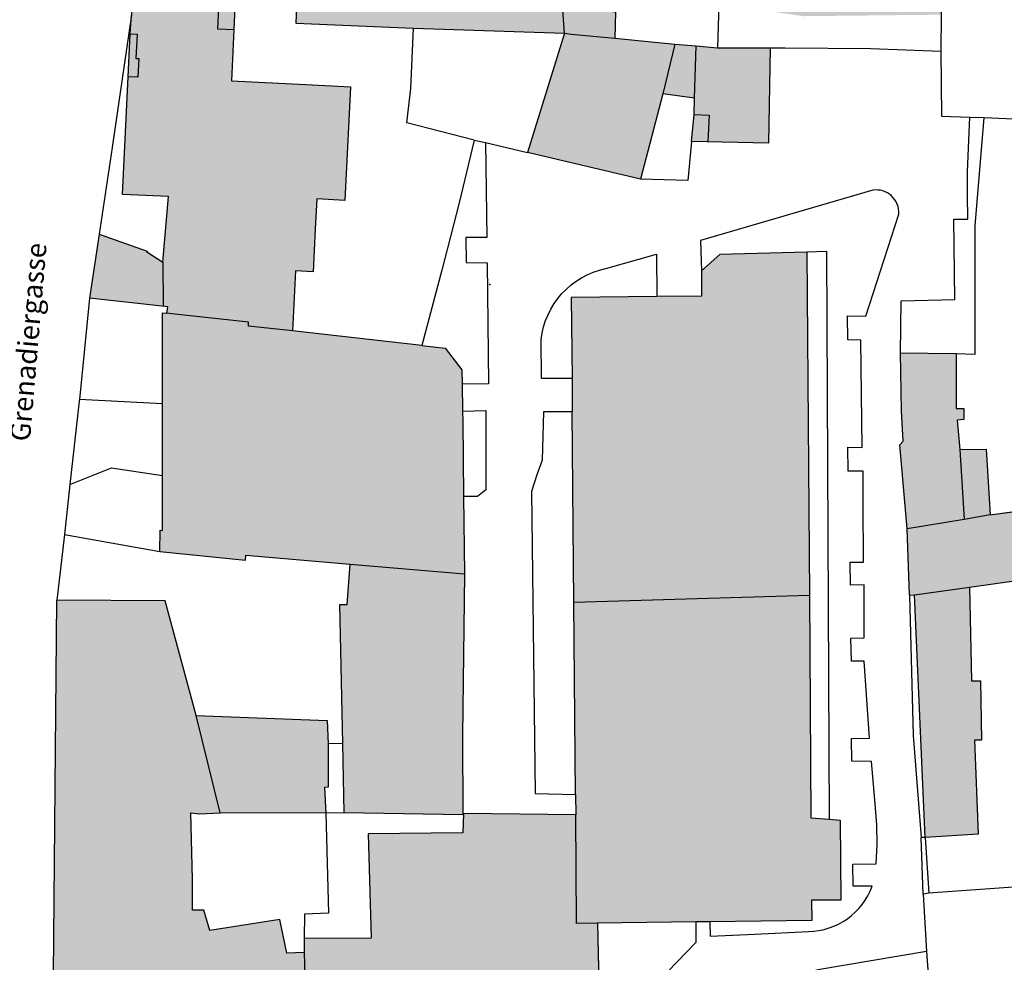
# Model space of a CAD drawing. Extents: x -69335 to -67903, y 213489 to 215109.
# Drawn here: x -68493 to -68395, y 214680 to 214773 of the extents above; entities that cross this region are included whole.
import ezdxf

# ---------------------------------------------------------------- set-up
doc = ezdxf.new("R2010")
doc.units = 0
doc.header["$MEASUREMENT"] = 0
for name, color, linetype in [('__kataster', 7, 'CONTINUOUS'), ('GG', 7, 'CONTINUOUS'), ('HG', 1, 'CONTINUOUS'), ('NG', 3, 'CONTINUOUS'), ('RL', 6, 'CONTINUOUS'), ('SB', 150, 'CONTINUOUS'), ('SG', 150, 'CONTINUOUS')]:
    doc.layers.add(name, color=color, linetype=linetype)
doc.layers.add('gp_line', color=7, linetype='CONTINUOUS', lineweight=9, true_color=0xb4b7b9)
doc.layers.add('gp_schr', color=7, linetype='CONTINUOUS', lineweight=9, true_color=0xb4b7b9)
doc.styles.add('NORM', font='romans.shx', dxfattribs={"oblique": 15})

# ---------------------------------------------------------------- blocks, each defined once
blk = doc.blocks.new('KGN')
at = {"layer": 'RL'}
blk.add_point((0, 0), dxfattribs=at)
at = {"layer": 'RL', "style": 'NORM', "oblique": 15, "flags": 1}
blk.add_attdef('KGN', (0, 0), '', height=40, dxfattribs=at)
blk = doc.blocks.new('kataster')
at = {"layer": 'GG'}
for points in [[(-68483.8, 214821.49), (-68483.84, 214821.04), (-68484.18, 214816.5), (-68484.5, 214813.16), (-68484.62, 214810.11), (-68483.96, 214800.96), (-68483.79, 214799.87), (-68482.64, 214795.03), (-68480.995, 214795.343), (-68480.64, 214795.41), (-68480.91, 214787.7), (-68480.982, 214786.274), (-68481.03, 214785.33), (-68481.56, 214773.87), (-68483.483, 214760.683), (-68483.87, 214758.03), (-68484.775, 214752.052), (-68485.74, 214745.68)], [(-68453.62, 214798.72), (-68464.16, 214799.58), (-68464.457, 214791.921), (-68464.71, 214785.406), (-68464.963, 214778.89), (-68465.19, 214773.05), (-68453.48, 214772.55)], [(-68438.44, 214772.07), (-68438.62, 214774.83), (-68436.74, 214783.14)], [(-68422.27, 214781.93), (-68422.56, 214779.21), (-68423.06, 214774.96), (-68423.2, 214770.61)], [(-68401.08, 214781.51), (-68400.93, 214773.9), (-68400.96, 214770.27)], [(-68447.42, 214761.42), (-68454.14, 214763.15), (-68453.74, 214766.56), (-68453.48, 214772.55)], [(-68453.48, 214772.55), (-68438.44, 214772.07)], [(-68438.44, 214772.07), (-68442.1, 214760.18)], [(-68438.44, 214772.07), (-68437.77, 214771.96), (-68433.4, 214771.57), (-68427.44, 214770.96), (-68425.31, 214770.79)], [(-68425.77, 214761.27), (-68425.51, 214763.96), (-68425.47, 214765.58), (-68425.31, 214770.79)], [(-68417.95, 214770.6), (-68418.1, 214761.1), (-68425.77, 214761.27)], [(-68425.31, 214770.79), (-68423.2, 214770.61)], [(-68423.2, 214770.61), (-68417.95, 214770.6)], [(-68417.95, 214770.6), (-68416.44, 214770.59), (-68407.91, 214770.52), (-68400.96, 214770.27)], [(-68400.96, 214770.27), (-68400.89, 214763.79), (-68398.056, 214763.703), (-68396.64, 214763.66)], [(-68404.08, 214716.13), (-68404.29, 214722.73), (-68405.04, 214731.07), (-68404.69, 214731.46), (-68404.86, 214734.48), (-68404.98, 214740.25), (-68399.43, 214740.17), (-68397.53, 214740.11), (-68397.53, 214752.88), (-68396.64, 214763.66)], [(-68396.64, 214763.66), (-68393.7, 214763.531), (-68392.31, 214763.47), (-68389.364, 214764.156)], [(-68447.42, 214761.42), (-68448.92, 214755.18), (-68450.66, 214748.48), (-68452.63, 214740.97)], [(-68447.42, 214761.42), (-68446.293, 214761.178), (-68442.1, 214760.18)], [(-68425.77, 214761.27), (-68426.13, 214757.41), (-68430.86, 214757.53), (-68442.1, 214760.18)], [(-68485.74, 214745.68), (-68486.745, 214735.593), (-68486.76, 214735.44), (-68487.68, 214727.129), (-68488.23, 214722.16)], [(-68452.63, 214740.97), (-68465.521, 214742.417), (-68469.91, 214742.91), (-68469.91, 214743.31), (-68477.545, 214744.129), (-68478.02, 214744.18), (-68477.95, 214744.83), (-68485.74, 214745.68)], [(-68452.63, 214740.97), (-68450.31, 214740.71), (-68448.66, 214738.56), (-68448.629, 214737.137), (-68448.571, 214734.42), (-68448.55, 214733.44), (-68448.476, 214725.956), (-68448.4, 214718.23)], [(-68488.23, 214722.16), (-68488.98, 214715.62)], [(-68488.23, 214722.16), (-68478.74, 214720.47), (-68470.21, 214719.61), (-68470.16, 214720.11), (-68459.76, 214719.21), (-68448.4, 214718.23)], [(-68448.4, 214718.23), (-68448.58, 214702.16), (-68448.55, 214694.26), (-68460.36, 214694.44), (-68462.21, 214694.42)], [(-68398.1, 214716.92), (-68387.49, 214718.42)], [(-68404.08, 214716.13), (-68403.58, 214716.17), (-68398.1, 214716.92)], [(-68398.1, 214716.92), (-68397.88, 214707.6), (-68396.99, 214707.59), (-68396.88, 214701.7), (-68397.61, 214701.7), (-68397.23, 214692.32), (-68402.51, 214692), (-68402.91, 214692.01)], [(-68484.65, 214658.2), (-68486.76, 214664.37), (-68489.37, 214674.63), (-68488.98, 214715.62)], [(-68462.21, 214694.42), (-68472.72, 214694.46), (-68475.12, 214704.15), (-68478.2, 214715.55), (-68488.98, 214715.62)], [(-68404.08, 214716.13), (-68403.7, 214702.15), (-68402.91, 214692.01)], [(-68462.21, 214694.42), (-68461.94, 214684.47), (-68464.34, 214684.38), (-68464.353, 214681.96), (-68464.36, 214680.56), (-68464.29, 214678.28), (-68465.63, 214678.02), (-68464.381, 214672.66), (-68463.3, 214668.02)], [(-68402.7, 214686.35), (-68402.91, 214692.01)], [(-68384.42, 214687.73), (-68402.14, 214686.47), (-68402.7, 214686.35)], [(-68402.7, 214686.35), (-68402.37, 214680.64)], [(-68402.37, 214680.64), (-68413.2, 214678.83), (-68415.11, 214678.28)], [(-68402.37, 214680.64), (-68401.45, 214667.98)]]:
    blk.add_lwpolyline(points, dxfattribs=at)
at = {"layer": 'HG'}
for points in [[(-68454.53, 214792.48), (-68457.72, 214789.72), (-68458.35, 214781.4), (-68459.59, 214781.41), (-68459.66, 214778.62), (-68438.58, 214777.57), (-68438.62, 214774.83), (-68433.343, 214774.196), (-68433.4, 214771.57)], [(-68464.963, 214778.89), (-68471.03, 214779.198), (-68471.221, 214775.44), (-68471.375, 214772.418), (-68471.603, 214767.319), (-68464.187, 214766.949), (-68459.74, 214766.727), (-68460.313, 214755.421), (-68463.09, 214755.569), (-68463.25, 214752.56), (-68463.476, 214748.314), (-68465.216, 214748.402), (-68465.521, 214742.417)], [(-68484.775, 214752.052), (-68479.999, 214750.363), (-68480.021, 214750.309), (-68478.436, 214749.276), (-68477.854, 214755.788), (-68482.451, 214756.017), (-68481.884, 214767.724), (-68481.675, 214772.009), (-68481.56, 214773.87)], [(-68425.47, 214765.58), (-68428.62, 214766.01), (-68430.86, 214757.53)], [(-68424.8, 214748.4), (-68422.93, 214750.07), (-68414.28, 214750.31), (-68414.25, 214745.97), (-68414.04, 214716.11), (-68413.88, 214693.97), (-68412.07, 214693.82), (-68410.97, 214693.73), (-68410.9, 214685.77), (-68413.82, 214685.75), (-68413.81, 214683.74), (-68423.954, 214683.612)], [(-68424.8, 214748.4), (-68424.78, 214745.88), (-68429.217, 214745.839)], [(-68429.217, 214745.839), (-68437.75, 214745.76), (-68437.681, 214737.695)], [(-68478.472, 214735.172), (-68478.47, 214744.23), (-68478.02, 214744.18)], [(-68399.43, 214740.17), (-68399.42, 214734.69), (-68398.64, 214734.69), (-68398.64, 214733.62), (-68399.32, 214733.53), (-68399.05, 214730.61), (-68396.44, 214730.67), (-68396.04, 214724.13), (-68389.83, 214724.96), (-68390.44, 214727.41), (-68391.04, 214727.18), (-68391.59, 214728.75), (-68390.85, 214728.92), (-68392.97, 214736.28)], [(-68437.681, 214737.695), (-68437.653, 214734.385)], [(-68478.473, 214728.021), (-68478.472, 214735.172)], [(-68437.327, 214696.286), (-68437.49, 214715.41), (-68437.653, 214734.385)], [(-68478.74, 214720.47), (-68478.7, 214722.58), (-68478.474, 214722.568), (-68478.473, 214728.021)], [(-68460.36, 214694.44), (-68460.49, 214701.37), (-68460.8, 214715.18), (-68460.07, 214715.18), (-68459.76, 214719.21)], [(-68402.51, 214692), (-68403.58, 214716.17)], [(-68475.12, 214704.15), (-68462.06, 214703.65), (-68461.97, 214701.34), (-68461.98, 214697.02), (-68462.34, 214696.99), (-68462.21, 214694.42)], [(-68437.327, 214696.286), (-68437.31, 214694.26), (-68448.5, 214694.38)], [(-68464.36, 214680.56), (-68466.09, 214680.48), (-68466.77, 214683.85), (-68473.76, 214682.73), (-68474.36, 214684.77), (-68475.49, 214684.77), (-68475.47, 214687.86), (-68475.64, 214694.45), (-68474.74, 214694.37), (-68472.72, 214694.46)], [(-68448.5, 214694.38), (-68448.57, 214692.45), (-68457.98, 214692.35), (-68457.68, 214681.99), (-68464.353, 214681.96)], [(-68425.35, 214683.594), (-68435.13, 214683.47), (-68434.97, 214676.08)], [(-68423.954, 214683.612), (-68425.35, 214683.594)]]:
    blk.add_lwpolyline(points, dxfattribs=at)
at = {"layer": 'NG'}
for points in [[(-68404.98, 214740.25), (-68404.911, 214745.432), (-68399.552, 214745.566), (-68399.647, 214753.548), (-68398.257, 214753.532), (-68398.307, 214755.965), (-68398.28, 214758.298), (-68398.056, 214763.703)], [(-68446.293, 214761.178), (-68446.168, 214751.734), (-68448.268, 214751.734), (-68448.209, 214749.25), (-68446.145, 214749.205), (-68445.996, 214737.17), (-68448.629, 214737.137)], [(-68407.725, 214756.425), (-68424.88, 214751.413), (-68424.8, 214748.4)], [(-68407.793, 214687.155), (-68409.678, 214687.173), (-68409.704, 214689.345), (-68407.376, 214689.371), (-68407.272, 214691.311), (-68407.324, 214693.277), (-68407.505, 214695.734), (-68407.842, 214699.561), (-68409.808, 214699.613), (-68409.834, 214701.863), (-68408.049, 214701.889), (-68408.579, 214709.545), (-68409.837, 214709.565), (-68409.914, 214711.841), (-68408.595, 214711.867), (-68408.595, 214717.143), (-68409.94, 214717.117), (-68409.966, 214719.419), (-68408.647, 214719.419), (-68408.673, 214725.313), (-68408.673, 214728.468), (-68410.173, 214728.468), (-68410.199, 214730.848), (-68408.776, 214730.822), (-68408.906, 214741.503), (-68410.225, 214741.529), (-68410.253, 214743.92), (-68408.414, 214743.908), (-68405.13, 214754.058)], [(-68434.322, 214748.638), (-68429.263, 214750.063), (-68429.217, 214745.839)], [(-68437.681, 214737.695), (-68440.715, 214737.695), (-68440.761, 214741.557)], [(-68478.472, 214735.172), (-68486.745, 214735.593)], [(-68448.571, 214734.42), (-68446.262, 214734.494), (-68446.262, 214726.591), (-68447.11, 214725.956), (-68448.476, 214725.956)], [(-68437.653, 214734.385), (-68440.531, 214734.385), (-68440.669, 214729.557), (-68441.175, 214728.086), (-68441.729, 214726.447), (-68441.361, 214696.377), (-68437.327, 214696.286)], [(-68487.68, 214727.129), (-68483.536, 214728.811), (-68478.473, 214728.021)], [(-68448.55, 214694.26), (-68448.5, 214694.38)], [(-68425.35, 214683.594), (-68425.35, 214681.542), (-68429.05, 214677.715), (-68434.942, 214673.17), (-68434.97, 214676.08)], [(-68423.954, 214683.612), (-68423.927, 214682.189), (-68419.486, 214682.37), (-68414.131, 214682.654)]]:
    blk.add_lwpolyline(points, dxfattribs=at)
for points in [[(-68405.13, 214754.058, 0.482171), (-68407.725, 214756.425)], [(-68440.761, 214741.557, -0.322549), (-68434.322, 214748.638)], [(-68414.131, 214682.654, 0.312605), (-68407.793, 214687.155)]]:
    blk.add_lwpolyline(points, format="xyb", dxfattribs=at)
at = {"layer": 'SG'}
for points in [[(-68471.03, 214779.198), (-68472.641, 214779.28), (-68472.842, 214775.324), (-68472.984, 214772.475), (-68471.375, 214772.418)], [(-68481.675, 214772.009), (-68481, 214771.973), (-68481.129, 214769.555), (-68480.84, 214769.539), (-68480.939, 214767.674), (-68481.884, 214767.724)], [(-68427.44, 214770.96), (-68428.62, 214766.01)], [(-68425.51, 214763.96), (-68424.031, 214763.91), (-68424.139, 214761.234)], [(-68414.28, 214750.31), (-68412.32, 214750.36), (-68412.07, 214693.82)], [(-68478.436, 214749.276), (-68478.4, 214744.879)], [(-68399.05, 214730.61), (-68398.61, 214723.66)], [(-68396.04, 214724.13), (-68398.61, 214723.66)], [(-68398.61, 214723.66), (-68404.29, 214722.73)], [(-68437.49, 214715.41), (-68414.04, 214716.11)], [(-68460.49, 214701.37), (-68461.97, 214701.34)], [(-68435.13, 214683.47), (-68437.22, 214683.44), (-68437.31, 214694.26)], [(-68402.51, 214692), (-68402.14, 214686.47)]]:
    blk.add_lwpolyline(points, dxfattribs=at)
at = {"layer": 'RL'}
blk.add_blockref('KGN', (-68445.862, 214747.035), dxfattribs=at)
at = {"layer": 'SB', "style": 'NORM', "oblique": 15}
blk.add_text('Grenadiergasse', height=2, rotation=85.142, dxfattribs=at).set_placement((-68491.678, 214731.373))

msp = doc.modelspace()

# ---------------------------------------------------------------- hatches: boundary and pattern name
at = {"layer": 'gp_schr', "true_color": 0xb4b7b9}
msp.add_hatch(color=9, dxfattribs=at).paths.add_polyline_path([(-68430.86, 214757.53), (-68428.62, 214766.01), (-68425.47, 214765.58), (-68425.51, 214763.96), (-68425.77, 214761.27), (-68418.1, 214761.1), (-68417.95, 214770.6), (-68423.2, 214770.61), (-68427.44, 214770.96), (-68433.4, 214771.57), (-68433.343, 214774.196), (-68438.62, 214774.83), (-68438.58, 214777.57), (-68459.66, 214778.62), (-68459.59, 214781.41), (-68458.35, 214781.4), (-68457.72, 214789.72), (-68454.53, 214792.48), (-68437.98, 214790.93), (-68438.31, 214783.23), (-68436.74, 214783.14), (-68436.78, 214779.29), (-68433.85, 214778.1), (-68429.26, 214776.15), (-68423.06, 214774.96), (-68414.6, 214773.75), (-68400.93, 214773.9), (-68401.08, 214781.51), (-68402.05, 214795.51), (-68409.11, 214795.57), (-68424.03, 214795.77), (-68424.33, 214791.24), (-68425.16, 214787.64), (-68419.43, 214787.59), (-68419.42, 214790.95), (-68407.81, 214790.82), (-68407.73, 214787.84), (-68408.2, 214787.83), (-68408.31, 214786.6), (-68416.43, 214786.56), (-68416.94, 214783.89), (-68418.99, 214784.02), (-68419.08, 214784.7), (-68436.42, 214786.01), (-68436.26, 214787.66), (-68434.23, 214787.57), (-68433.969, 214789.854), (-68433.23, 214796.56), (-68435.46, 214796.68), (-68448.34, 214798.31), (-68453.62, 214798.72), (-68464.16, 214799.58), (-68465.19, 214773.05), (-68453.48, 214772.55), (-68438.44, 214772.07), (-68442.1, 214760.18), (-68437.723, 214759.148)], flags=0)
h = msp.add_hatch(color=9, dxfattribs=at)
h.paths.add_polyline_path([(-68484.65, 214658.2), (-68474.367, 214660.862), (-68455.788, 214667.037), (-68454.788, 214672.832), (-68439.79, 214673.1), (-68434.97, 214676.08), (-68435.13, 214683.47), (-68413.81, 214683.74), (-68413.82, 214685.75), (-68410.9, 214685.77), (-68410.97, 214693.73), (-68413.88, 214693.97), (-68414.28, 214750.31), (-68422.93, 214750.07), (-68424.8, 214748.4), (-68424.78, 214745.88), (-68437.75, 214745.76), (-68437.31, 214694.26), (-68448.5, 214694.38), (-68448.57, 214692.45), (-68457.98, 214692.35), (-68457.68, 214681.99), (-68464.353, 214681.96), (-68464.36, 214680.56), (-68466.09, 214680.48), (-68466.77, 214683.85), (-68473.76, 214682.73), (-68474.36, 214684.77), (-68475.49, 214684.77), (-68475.47, 214687.86), (-68475.64, 214694.45), (-68474.74, 214694.37), (-68472.72, 214694.46), (-68462.21, 214694.42), (-68462.34, 214696.99), (-68461.98, 214697.02), (-68461.97, 214701.34), (-68462.06, 214703.65), (-68475.12, 214704.15), (-68478.2, 214715.55), (-68488.98, 214715.62), (-68489.37, 214674.63), (-68486.76, 214664.37)], flags=0)
h.paths.add_polyline_path([(-68382.26, 214685.87), (-68380.48, 214686.25), (-68380.08, 214687.21), (-68377.13, 214687.95), (-68377.52, 214689.31), (-68366.39, 214691.91), (-68368.3, 214697.88), (-68370.7, 214697.36), (-68376.23, 214696.03), (-68376.46, 214696.64), (-68380.45, 214695.66), (-68380.23, 214695.01), (-68383.05, 214694.47), (-68385.66, 214693.89), (-68384.42, 214687.73), (-68383.81, 214687.84), (-68383.62, 214686.87)], flags=0)
h.paths.add_polyline_path([(-68402.51, 214692), (-68397.23, 214692.32), (-68397.61, 214701.7), (-68396.88, 214701.7), (-68396.99, 214707.59), (-68397.88, 214707.6), (-68398.1, 214716.92), (-68387.49, 214718.42), (-68387.7, 214719.56), (-68382.77, 214721.13), (-68382.65, 214720.68), (-68379.82, 214721.67), (-68380.4, 214723.49), (-68376.96, 214724.56), (-68381.823, 214739.78), (-68392.97, 214736.28), (-68390.85, 214728.92), (-68391.59, 214728.75), (-68391.04, 214727.18), (-68390.44, 214727.41), (-68389.83, 214724.96), (-68396.04, 214724.13), (-68396.44, 214730.67), (-68399.05, 214730.61), (-68399.32, 214733.53), (-68398.64, 214733.62), (-68398.64, 214734.69), (-68399.42, 214734.69), (-68399.43, 214740.17), (-68404.98, 214740.25), (-68404.86, 214734.48), (-68404.69, 214731.46), (-68405.04, 214731.07), (-68404.29, 214722.73), (-68404.08, 214716.13), (-68403.58, 214716.17)], flags=0)
h.paths.add_polyline_path([(-68448.55, 214694.26), (-68448.58, 214702.16), (-68448.4, 214718.23), (-68448.592, 214735.407), (-68448.66, 214738.56), (-68450.31, 214740.71), (-68465.521, 214742.417), (-68465.216, 214748.402), (-68463.476, 214748.314), (-68463.09, 214755.569), (-68460.313, 214755.421), (-68459.74, 214766.727), (-68471.603, 214767.319), (-68471.221, 214775.44), (-68471.03, 214779.198), (-68464.963, 214778.89), (-68464.71, 214785.406), (-68480.982, 214786.274), (-68481.03, 214785.33), (-68481.56, 214773.87), (-68481.675, 214772.009), (-68482.451, 214756.017), (-68477.854, 214755.788), (-68478.436, 214749.276), (-68480.021, 214750.309), (-68479.999, 214750.363), (-68484.775, 214752.052), (-68485.74, 214745.68), (-68477.95, 214744.83), (-68478.02, 214744.18), (-68478.474, 214744.23), (-68478.474, 214722.568), (-68478.7, 214722.58), (-68478.74, 214720.47), (-68470.21, 214719.61), (-68470.16, 214720.11), (-68459.76, 214719.21), (-68460.07, 214715.18), (-68460.8, 214715.18), (-68460.49, 214701.37), (-68460.36, 214694.44)], flags=0)

# ---------------------------------------------------------------- linework, layer by layer
at = {"layer": 'gp_line', "color": 9, "true_color": 0xb4b7b9}
for p, q in [((-68464.963, 214778.89), (-68465.19, 214773.05)), ((-68471.375, 214772.418), (-68471.221, 214775.44)), ((-68433.4, 214771.57), (-68433.343, 214774.196)), ((-68481.56, 214773.87), (-68481.675, 214772.009)), ((-68471.603, 214767.319), (-68471.375, 214772.418)), ((-68465.19, 214773.05), (-68453.48, 214772.55)), ((-68453.48, 214772.55), (-68438.44, 214772.07)), ((-68481.675, 214772.009), (-68481.884, 214767.724)), ((-68438.44, 214772.07), (-68442.1, 214760.18)), ((-68427.44, 214770.96), (-68433.4, 214771.57)), ((-68425.31, 214770.79), (-68427.44, 214770.96)), ((-68423.2, 214770.61), (-68425.31, 214770.79)), ((-68417.95, 214770.6), (-68423.2, 214770.61)), ((-68418.1, 214761.1), (-68417.95, 214770.6)), ((-68481.884, 214767.724), (-68482.451, 214756.017)), ((-68464.187, 214766.949), (-68471.603, 214767.319)), ((-68459.74, 214766.727), (-68464.187, 214766.949)), ((-68460.313, 214755.421), (-68459.74, 214766.727)), ((-68430.86, 214757.53), (-68428.62, 214766.01)), ((-68428.62, 214766.01), (-68425.47, 214765.58)), ((-68425.47, 214765.58), (-68425.51, 214763.96)), ((-68425.51, 214763.96), (-68425.77, 214761.27)), ((-68425.77, 214761.27), (-68418.1, 214761.1)), ((-68442.1, 214760.18), (-68430.86, 214757.53)), ((-68482.451, 214756.017), (-68477.854, 214755.788)), ((-68477.854, 214755.788), (-68478.436, 214749.276)), ((-68463.25, 214752.56), (-68463.09, 214755.569)), ((-68463.09, 214755.569), (-68460.313, 214755.421)), ((-68463.476, 214748.314), (-68463.25, 214752.56)), ((-68484.775, 214752.052), (-68485.74, 214745.68)), ((-68479.999, 214750.363), (-68484.775, 214752.052)), ((-68480.021, 214750.309), (-68479.999, 214750.363)), ((-68478.436, 214749.276), (-68480.021, 214750.309)), ((-68422.93, 214750.07), (-68424.8, 214748.4)), ((-68414.28, 214750.31), (-68422.93, 214750.07)), ((-68414.25, 214745.97), (-68414.28, 214750.31)), ((-68465.521, 214742.417), (-68465.216, 214748.402)), ((-68465.216, 214748.402), (-68463.476, 214748.314)), ((-68424.8, 214748.4), (-68424.78, 214745.88)), ((-68485.74, 214745.68), (-68477.95, 214744.83)), ((-68429.217, 214745.839), (-68437.75, 214745.76)), ((-68437.75, 214745.76), (-68437.681, 214737.695)), ((-68424.78, 214745.88), (-68429.217, 214745.839)), ((-68414.04, 214716.11), (-68414.25, 214745.97)), ((-68477.95, 214744.83), (-68478.02, 214744.18)), ((-68478.02, 214744.18), (-68478.474, 214744.23)), ((-68478.474, 214744.23), (-68478.474, 214735.172)), ((-68452.63, 214740.97), (-68465.521, 214742.417)), ((-68450.31, 214740.71), (-68452.63, 214740.97)), ((-68448.66, 214738.56), (-68450.31, 214740.71)), ((-68399.43, 214740.17), (-68404.98, 214740.25)), ((-68404.98, 214740.25), (-68404.86, 214734.48)), ((-68399.42, 214734.69), (-68399.43, 214740.17)), ((-68448.629, 214737.137), (-68448.66, 214738.56)), ((-68448.571, 214734.42), (-68448.629, 214737.137)), ((-68437.681, 214737.695), (-68437.653, 214734.385)), ((-68478.474, 214735.172), (-68478.474, 214728.021)), ((-68448.55, 214733.44), (-68448.571, 214734.42)), ((-68437.653, 214734.385), (-68437.49, 214715.41)), ((-68404.86, 214734.48), (-68404.69, 214731.46)), ((-68398.64, 214734.69), (-68399.42, 214734.69)), ((-68398.64, 214733.62), (-68398.64, 214734.69)), ((-68448.476, 214725.956), (-68448.55, 214733.44)), ((-68399.32, 214733.53), (-68398.64, 214733.62)), ((-68399.05, 214730.61), (-68399.32, 214733.53)), ((-68404.69, 214731.46), (-68405.04, 214731.07)), ((-68405.04, 214731.07), (-68404.29, 214722.73)), ((-68396.44, 214730.67), (-68399.05, 214730.61)), ((-68396.04, 214724.13), (-68396.44, 214730.67)), ((-68478.474, 214728.021), (-68478.474, 214722.568)), ((-68448.4, 214718.23), (-68448.476, 214725.956)), ((-68389.83, 214724.96), (-68396.04, 214724.13)), ((-68478.7, 214722.58), (-68478.74, 214720.47)), ((-68478.474, 214722.568), (-68478.7, 214722.58)), ((-68404.29, 214722.73), (-68404.08, 214716.13)), ((-68478.74, 214720.47), (-68470.21, 214719.61)), ((-68470.21, 214719.61), (-68470.16, 214720.11)), ((-68470.16, 214720.11), (-68459.76, 214719.21)), ((-68459.76, 214719.21), (-68460.07, 214715.18)), ((-68448.58, 214702.16), (-68448.4, 214718.23)), ((-68398.1, 214716.92), (-68387.49, 214718.42)), ((-68397.88, 214707.6), (-68398.1, 214716.92)), ((-68488.98, 214715.62), (-68489.37, 214674.63)), ((-68478.2, 214715.55), (-68488.98, 214715.62)), ((-68475.12, 214704.15), (-68478.2, 214715.55)), ((-68437.49, 214715.41), (-68437.327, 214696.286)), ((-68413.88, 214693.97), (-68414.04, 214716.11)), ((-68404.08, 214716.13), (-68403.58, 214716.17)), ((-68403.58, 214716.17), (-68402.51, 214692)), ((-68460.07, 214715.18), (-68460.8, 214715.18)), ((-68460.8, 214715.18), (-68460.49, 214701.37)), ((-68396.99, 214707.59), (-68397.88, 214707.6)), ((-68396.88, 214701.7), (-68396.99, 214707.59)), ((-68462.06, 214703.65), (-68475.12, 214704.15)), ((-68461.97, 214701.34), (-68462.06, 214703.65)), ((-68448.55, 214694.26), (-68448.58, 214702.16)), ((-68397.23, 214692.32), (-68397.61, 214701.7)), ((-68397.61, 214701.7), (-68396.88, 214701.7)), ((-68461.98, 214697.02), (-68461.97, 214701.34)), ((-68460.49, 214701.37), (-68460.36, 214694.44)), ((-68462.34, 214696.99), (-68461.98, 214697.02)), ((-68462.21, 214694.42), (-68462.34, 214696.99)), ((-68437.327, 214696.286), (-68437.31, 214694.26)), ((-68475.47, 214687.86), (-68475.64, 214694.45)), ((-68475.64, 214694.45), (-68474.74, 214694.37)), ((-68474.74, 214694.37), (-68472.72, 214694.46)), ((-68472.72, 214694.46), (-68462.21, 214694.42)), ((-68460.36, 214694.44), (-68448.55, 214694.26)), ((-68448.5, 214694.38), (-68448.57, 214692.45)), ((-68437.31, 214694.26), (-68448.5, 214694.38)), ((-68412.07, 214693.82), (-68413.88, 214693.97)), ((-68410.97, 214693.73), (-68412.07, 214693.82)), ((-68410.9, 214685.77), (-68410.97, 214693.73)), ((-68448.57, 214692.45), (-68457.98, 214692.35)), ((-68457.98, 214692.35), (-68457.68, 214681.99)), ((-68402.51, 214692), (-68397.23, 214692.32)), ((-68475.49, 214684.77), (-68475.47, 214687.86)), ((-68413.82, 214685.75), (-68410.9, 214685.77)), ((-68413.81, 214683.74), (-68413.82, 214685.75)), ((-68474.36, 214684.77), (-68475.49, 214684.77)), ((-68473.76, 214682.73), (-68474.36, 214684.77)), ((-68466.77, 214683.85), (-68473.76, 214682.73)), ((-68466.09, 214680.48), (-68466.77, 214683.85)), ((-68435.13, 214683.47), (-68425.35, 214683.594)), ((-68434.97, 214676.08), (-68435.13, 214683.47)), ((-68425.35, 214683.594), (-68423.954, 214683.612)), ((-68423.954, 214683.612), (-68413.81, 214683.74)), ((-68464.353, 214681.96), (-68464.36, 214680.56)), ((-68457.68, 214681.99), (-68464.353, 214681.96)), ((-68464.36, 214680.56), (-68466.09, 214680.48))]:
    msp.add_line(p, q, dxfattribs=at)

# ---------------------------------------------------------------- block references
at = {"layer": '__kataster'}
msp.add_blockref('kataster', (0, 0), dxfattribs=at)

doc.saveas('drawing.dxf')
